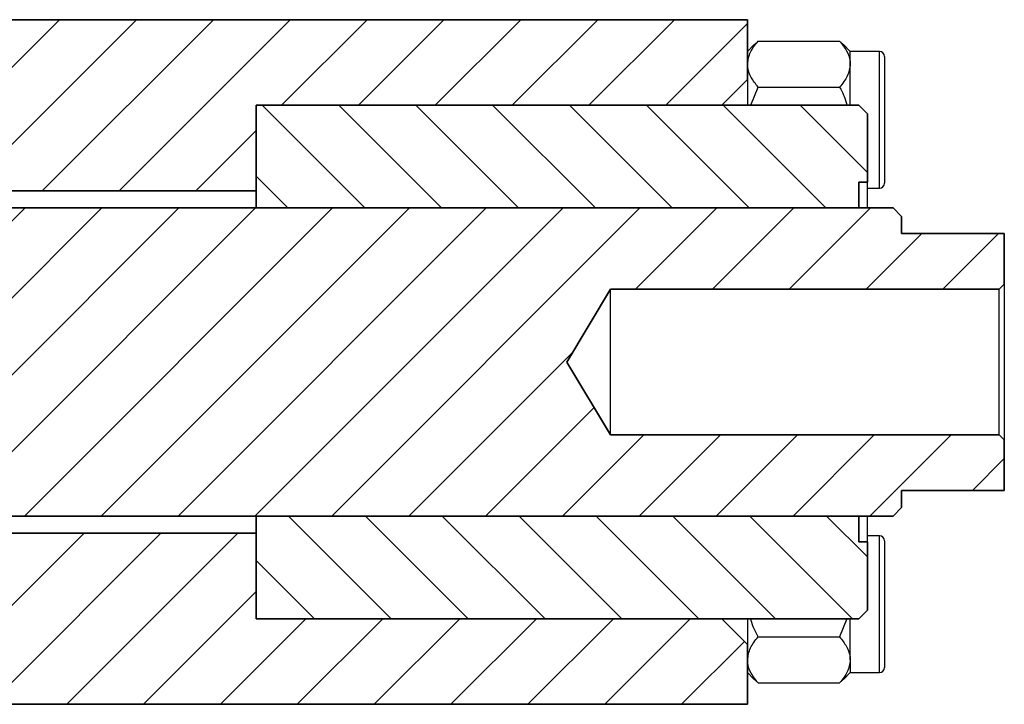
# Model space of a CAD drawing. Units: millimetres. Extents: x 15 to 461, y 5 to 292.
# Drawn here: x 147 to 204, y 141 to 181 of the extents above; entities that cross this region are included whole.
import ezdxf

# ---------------------------------------------------------------- set-up
doc = ezdxf.new("R2010")
doc.units = ezdxf.units.MM

msp = doc.modelspace()

# ---------------------------------------------------------------- hatches: boundary and pattern name
at = {"linetype": 'Continuous', "lineweight": 18}
h = msp.add_hatch(dxfattribs=at)
h.set_pattern_fill('ANSI31', style=0)
h.paths.add_polyline_path([(160.74, 145.685), (160.74, 150.685), (141.44, 150.685), (141.44, 148.185), (94.44, 148.185), (94.44, 157.185), (82.44, 157.185), (75.44, 157.185), (75.44, 164.185), (82.44, 164.185), (94.44, 164.185), (94.44, 173.185), (141.44, 173.185), (141.44, 170.685), (160.74, 170.685), (160.74, 175.685), (187.94, 175.685), (189.44, 177.185), (189.44, 180.685), (141.44, 180.685), (141.44, 176.185), (94.44, 176.185), (94.44, 180.685), (70.44, 180.685), (70.44, 140.685), (94.44, 140.685), (94.44, 145.185), (141.44, 145.185), (141.44, 140.685), (189.44, 140.685), (189.44, 144.185), (187.94, 145.685)], flags=0)
h = msp.add_hatch(dxfattribs=at)
h.set_pattern_fill('ANSI31', angle=90, style=0)
h.paths.add_polyline_path([(196.44, 175.185), (195.94, 175.685), (160.74, 175.685), (160.74, 169.685), (195.94, 169.685), (195.94, 171.185), (196.44, 171.185)], flags=0)
h = msp.add_hatch(dxfattribs=at)
h.set_pattern_fill('ANSI31', style=0)
h.paths.add_polyline_path([(121.44, 148.185), (121.44, 151.685), (197.94, 151.685), (198.44, 152.185), (198.44, 153.185), (204.44, 153.185), (204.44, 156.135), (204.14, 156.435), (181.44, 156.435), (178.886, 160.685), (181.44, 164.935), (204.14, 164.935), (204.44, 165.235), (204.44, 168.185), (198.44, 168.185), (198.44, 169.185), (197.94, 169.685), (121.44, 169.685), (121.44, 173.185), (94.44, 173.185), (94.44, 148.185)], flags=0)
h = msp.add_hatch(dxfattribs=at)
h.set_pattern_fill('ANSI31', angle=90, style=0)
h.paths.add_polyline_path([(160.74, 151.685), (160.74, 145.685), (195.94, 145.685), (196.44, 146.185), (196.44, 150.185), (195.94, 150.185), (195.94, 151.685)], flags=0)

# ---------------------------------------------------------------- linework, layer by layer
at = {"color": 7, "linetype": 'Continuous', "lineweight": 35}
for p, q in [((141.44, 180.685), (189.44, 180.685)), ((189.44, 177.185), (189.44, 180.685)), ((189.44, 177.185), (187.94, 175.685)), ((160.74, 175.685), (160.74, 169.685)), ((195.94, 175.685), (160.74, 175.685)), ((160.74, 175.685), (187.94, 175.685)), ((160.74, 175.685), (160.74, 170.685)), ((195.94, 175.685), (196.44, 175.185)), ((196.44, 175.185), (196.44, 171.185)), ((195.94, 171.185), (196.44, 171.185)), ((195.94, 171.185), (195.94, 169.685)), ((141.44, 170.685), (160.74, 170.685)), ((197.94, 169.685), (121.44, 169.685)), ((160.74, 169.685), (195.94, 169.685)), ((197.94, 169.685), (198.44, 169.185)), ((198.44, 169.185), (198.44, 168.185)), ((204.44, 168.185), (198.44, 168.185)), ((204.44, 168.185), (204.44, 165.235)), ((204.44, 165.235), (204.14, 164.935)), ((178.886, 160.685), (181.44, 164.935)), ((181.44, 164.935), (204.14, 164.935)), ((181.44, 156.435), (178.886, 160.685)), ((204.14, 156.435), (181.44, 156.435)), ((204.14, 156.435), (204.44, 156.135)), ((204.44, 156.135), (204.44, 153.185)), ((198.44, 153.185), (204.44, 153.185)), ((198.44, 153.185), (198.44, 152.185)), ((198.44, 152.185), (197.94, 151.685)), ((121.44, 151.685), (197.94, 151.685)), ((195.94, 151.685), (160.74, 151.685)), ((160.74, 151.685), (160.74, 145.685)), ((195.94, 151.685), (195.94, 150.185)), ((160.74, 150.685), (141.44, 150.685)), ((160.74, 150.685), (160.74, 145.685)), ((196.44, 150.185), (195.94, 150.185)), ((196.44, 150.185), (196.44, 146.185)), ((196.44, 146.185), (195.94, 145.685)), ((160.74, 145.685), (195.94, 145.685)), ((187.94, 145.685), (160.74, 145.685)), ((187.94, 145.685), (189.44, 144.185)), ((189.44, 140.685), (189.44, 144.185)), ((141.44, 140.685), (189.44, 140.685))]:
    msp.add_line(p, q, dxfattribs=at)
at = {"color": 7, "linetype": 'Continuous', "lineweight": 25}
for p, q in [((189.834, 179.23), (189.44, 178.836)), ((190.059, 179.433), (189.832, 179.222)), ((190.059, 179.433), (194.821, 179.433)), ((195.052, 179.223), (194.821, 179.433)), ((195.44, 178.836), (195.046, 179.23)), ((195.44, 178.09), (195.44, 178.836)), ((197.14, 178.835), (195.44, 178.835)), ((197.44, 178.535), (197.44, 171.135)), ((195.44, 175.685), (195.44, 178.09)), ((189.44, 177.185), (189.44, 175.685)), ((189.633, 175.685), (190.059, 176.746)), ((190.059, 176.746), (194.821, 176.746)), ((196.44, 169.685), (196.44, 171.185)), ((196.44, 170.835), (197.14, 170.835)), ((204.44, 165.235), (204.44, 156.135)), ((181.44, 156.435), (181.44, 164.935)), ((204.14, 156.435), (204.14, 164.935)), ((196.44, 150.185), (196.44, 151.685)), ((197.14, 150.535), (196.44, 150.535)), ((197.44, 150.235), (197.44, 145.005)), ((189.44, 145.685), (189.44, 144.185)), ((195.246, 145.685), (194.821, 144.624)), ((195.44, 143.28), (195.44, 145.685)), ((197.44, 145.005), (197.44, 142.835)), ((190.059, 144.624), (194.821, 144.624)), ((195.44, 143.28), (195.44, 142.534)), ((189.44, 142.534), (189.834, 142.14)), ((189.827, 142.147), (190.059, 141.937)), ((194.821, 141.937), (195.048, 142.148)), ((195.046, 142.14), (195.44, 142.534)), ((195.44, 142.535), (197.14, 142.535)), ((190.059, 141.937), (194.821, 141.937))]:
    msp.add_line(p, q, dxfattribs=at)
at = {"color": 8, "linetype": 'Continuous', "lineweight": 25}
for p, q in [((197.14, 170.835), (197.14, 178.835)), ((197.14, 144.88), (197.14, 150.535)), ((197.14, 142.535), (197.14, 144.88))]:
    msp.add_line(p, q, dxfattribs=at)
at = {"color": 7, "linetype": 'Continuous', "lineweight": 25}
for centre, start, end in [((197.14, 178.535), 0, 90), ((197.14, 171.135), 270, 360), ((197.14, 150.235), 0, 90), ((197.14, 142.835), 270, 360)]:
    msp.add_arc(centre, 0.3, start, end, dxfattribs=at)
for points, knots in [([(189.44, 178.09), (189.476, 178.326), (189.547, 178.795), (189.889, 179.222), (190.059, 179.433)], [0, 0, 0, 0, 0.503992, 1, 1, 1, 1]), ([(194.821, 179.433), (194.965, 179.249), (195.26, 178.875), (195.427, 178.411), (195.438, 178.146), (195.44, 178.09)], [0, 0, 0, 0, 0.4323803, 0.8795439, 1, 1, 1, 1]), ([(190.059, 176.746), (189.914, 176.93), (189.62, 177.304), (189.453, 177.768), (189.442, 178.034), (189.44, 178.09)], [0, 0, 0, 0, 0.43238, 0.879544, 1, 1, 1, 1]), ([(195.44, 178.09), (195.404, 177.853), (195.333, 177.384), (194.991, 176.958), (194.821, 176.746)], [0, 0, 0, 0, 0.503992, 1, 1, 1, 1]), ([(194.821, 176.746), (194.983, 176.436), (195.162, 176.094), (195.233, 175.719), (195.24, 175.685)], [0, 0, 0, 0, 0.908227, 1, 1, 1, 1]), ([(190.059, 144.624), (189.897, 144.934), (189.718, 145.276), (189.647, 145.651), (189.64, 145.685)], [0, 0, 0, 0, 0.908227, 1, 1, 1, 1]), ([(189.44, 143.28), (189.476, 143.517), (189.547, 143.986), (189.889, 144.412), (190.059, 144.624)], [0, 0, 0, 0, 0.503992, 1, 1, 1, 1]), ([(194.821, 144.624), (194.965, 144.44), (195.26, 144.066), (195.427, 143.602), (195.438, 143.337), (195.44, 143.28)], [0, 0, 0, 0, 0.43238, 0.879544, 1, 1, 1, 1]), ([(190.059, 141.937), (189.914, 142.121), (189.62, 142.495), (189.453, 142.959), (189.442, 143.224), (189.44, 143.28)], [0, 0, 0, 0, 0.4323803, 0.8795439, 1, 1, 1, 1]), ([(195.44, 143.28), (195.404, 143.044), (195.333, 142.575), (194.991, 142.148), (194.821, 141.937)], [0, 0, 0, 0, 0.503992, 1, 1, 1, 1])]:
    msp.add_open_spline(points, degree=3, knots=knots, dxfattribs=at)

doc.saveas('drawing.dxf')
